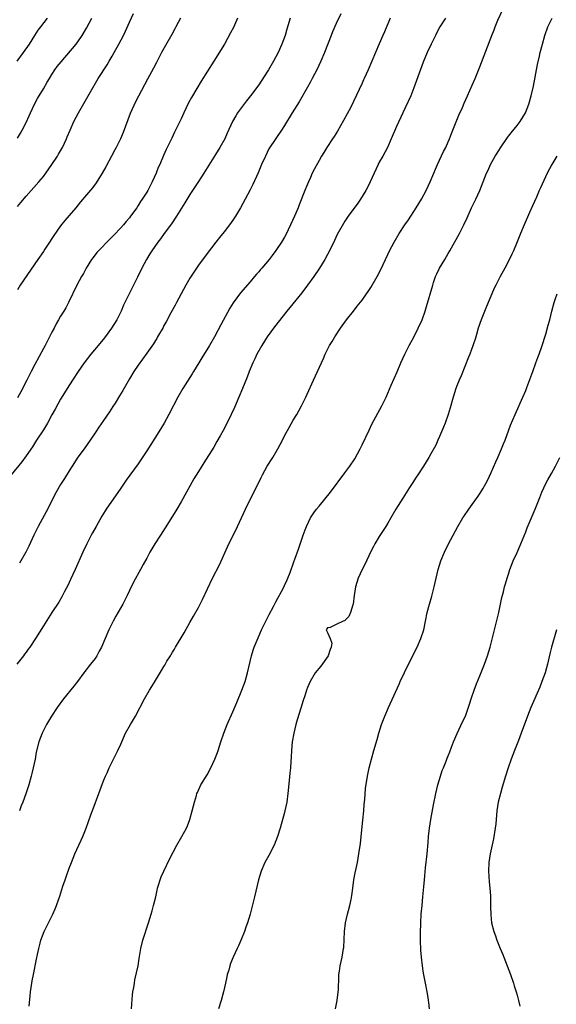
# Model space of a CAD drawing. Units: inches. Extents: x 2565000 to 2568000, y 1536000 to 1539000.
# Drawn here: x 2565234 to 2565358, y 1536592 to 1536821 of the extents above; entities that cross this region are included whole.
import ezdxf

# ---------------------------------------------------------------- set-up
doc = ezdxf.new("R2010")
doc.units = ezdxf.units.IN
doc.header["$MEASUREMENT"] = 0
doc.layers.add('LD25651536_2ft', color=62, linetype='Continuous')

msp = doc.modelspace()

# ---------------------------------------------------------------- linework, layer by layer
at = {"layer": 'LD25651536_2ft'}
for points, elevation in [([(2565235.67, 1536591.67), (2565235.94, 1536594.06), (2565236.01, 1536595), (2565236.34, 1536597), (2565236.44, 1536597.56), (2565236.74, 1536599), (2565237.42, 1536602.58), (2565237.67, 1536603.67), (2565237.94, 1536605), (2565238.26, 1536606.26), (2565238.43, 1536607), (2565239.16, 1536609), (2565239.78, 1536610.22), (2565241, 1536612.55), (2565241.22, 1536613), (2565241.76, 1536614.24), (2565242.05, 1536615), (2565242.57, 1536616.57), (2565242.81, 1536617.19), (2565243.54, 1536619.54), (2565244.05, 1536621), (2565244.31, 1536621.69), (2565245, 1536623.67), (2565245.51, 1536625), (2565246.31, 1536627), (2565247.21, 1536629), (2565247.8, 1536630.2), (2565248.13, 1536631), (2565248.91, 1536633), (2565250.04, 1536636.04), (2565250.54, 1536637.46), (2565251.91, 1536641), (2565253, 1536643.93), (2565253.42, 1536645), (2565253.78, 1536645.78), (2565254.3, 1536647), (2565256.29, 1536651), (2565257, 1536652.48), (2565258.11, 1536655), (2565259.21, 1536657), (2565260.41, 1536659), (2565262.51, 1536663), (2565263.68, 1536665), (2565264.18, 1536665.82), (2565265, 1536667.25), (2565266.45, 1536669.55), (2565267, 1536670.52), (2565267.19, 1536670.81), (2565267.7, 1536671.7), (2565268.49, 1536673), (2565268.7, 1536673.3), (2565269, 1536673.83), (2565269.45, 1536674.55), (2565269.68, 1536675), (2565271.66, 1536678.34), (2565273, 1536680.73), (2565273.84, 1536682.16), (2565275, 1536684.22), (2565275.97, 1536686.03), (2565278.28, 1536691), (2565279.88, 1536694.12), (2565281.75, 1536698.25), (2565284.09, 1536703), (2565285.93, 1536707), (2565289.6, 1536714.4), (2565289.89, 1536715), (2565291, 1536717), (2565292.25, 1536719), (2565293.43, 1536721), (2565294.5, 1536723), (2565295, 1536724.03), (2565296.05, 1536725.95), (2565297, 1536727.65), (2565297.83, 1536729), (2565298.96, 1536731), (2565299.94, 1536733), (2565300.28, 1536733.72), (2565301.69, 1536737), (2565304.01, 1536741.99), (2565304.44, 1536743), (2565305.43, 1536745), (2565306.05, 1536745.95), (2565306.65, 1536747), (2565307.99, 1536749), (2565309.41, 1536751), (2565310.97, 1536753), (2565311.89, 1536754.11), (2565313, 1536755.53), (2565314.04, 1536757), (2565314.43, 1536757.57), (2565315, 1536758.46), (2565316.49, 1536761), (2565317.37, 1536762.63), (2565319, 1536766.12), (2565319.4, 1536767), (2565320.42, 1536769), (2565321.6, 1536771), (2565322.94, 1536773), (2565323.78, 1536774.22), (2565325.58, 1536777), (2565326.79, 1536779), (2565327.85, 1536781), (2565328.78, 1536783), (2565329.66, 1536785), (2565330.05, 1536785.95), (2565330.52, 1536787), (2565331.94, 1536790.06), (2565332.41, 1536791), (2565333, 1536792.32), (2565333.3, 1536793), (2565333.75, 1536794.25), (2565334.08, 1536795), (2565335.49, 1536798.51), (2565336.28, 1536800.28), (2565336.71, 1536801.29), (2565337.5, 1536803), (2565338.58, 1536805.42), (2565339.25, 1536807), (2565340.33, 1536809.67), (2565343.12, 1536817), (2565343.68, 1536818.32), (2565343.91, 1536819), (2565344.54, 1536820.54), (2565345.66, 1536823)], 7680), ([(2565296.33, 1536821), (2565295.53, 1536818.47), (2565295.11, 1536817), (2565294.38, 1536815), (2565293.5, 1536813), (2565292.45, 1536811), (2565291.28, 1536809), (2565291, 1536808.56), (2565289, 1536805.53), (2565287.12, 1536803), (2565286.16, 1536801.84), (2565285, 1536800.28), (2565284.09, 1536799), (2565283.66, 1536798.34), (2565282.95, 1536797), (2565281.69, 1536794.31), (2565281.1, 1536793), (2565279.97, 1536791), (2565279, 1536789.38), (2565276.28, 1536785), (2565275, 1536783.1), (2565273, 1536780.04), (2565271.87, 1536778.13), (2565269.94, 1536775), (2565268.74, 1536773.26), (2565267.04, 1536771), (2565266.2, 1536769.8), (2565265.57, 1536769), (2565264.18, 1536767), (2565263.74, 1536766.26), (2565262.93, 1536765), (2565261.9, 1536763), (2565260.86, 1536760.86), (2565259.91, 1536759), (2565259.59, 1536758.41), (2565257.64, 1536754.36), (2565257.04, 1536753), (2565256.04, 1536751), (2565254.84, 1536749), (2565253.22, 1536746.78), (2565251.7, 1536745), (2565250.04, 1536743), (2565248.51, 1536741), (2565247.08, 1536739), (2565245.78, 1536737), (2565244.55, 1536735), (2565243.94, 1536734.06), (2565243, 1536732.55), (2565241.73, 1536730.27), (2565241, 1536728.88), (2565239.95, 1536727), (2565239, 1536725.47), (2565237.42, 1536723), (2565236.49, 1536721.51), (2565235, 1536719.39), (2565233.97, 1536718.03), (2565231.5, 1536715)], 7688), ([(2565319.49, 1536821), (2565318.18, 1536817.82), (2565317.81, 1536817), (2565317, 1536815.04), (2565316.11, 1536813), (2565314.42, 1536809), (2565313.49, 1536807), (2565313.32, 1536806.68), (2565313, 1536805.94), (2565311, 1536801.62), (2565310.35, 1536800.35), (2565308.72, 1536797.28), (2565307.26, 1536794.74), (2565306.49, 1536793.51), (2565306.14, 1536793), (2565304.82, 1536791), (2565304.15, 1536789.85), (2565303.59, 1536789), (2565303, 1536787.97), (2565301.96, 1536786.04), (2565301.44, 1536785), (2565301, 1536784.04), (2565300.54, 1536783), (2565300.06, 1536781.94), (2565299.7, 1536781), (2565298.36, 1536777.64), (2565298.14, 1536777), (2565297.31, 1536775), (2565296.39, 1536773), (2565295.84, 1536771.84), (2565295.43, 1536771), (2565295, 1536770.19), (2565294.29, 1536769), (2565293, 1536767.06), (2565292.09, 1536765.91), (2565291.41, 1536765), (2565289.74, 1536763), (2565289.38, 1536762.62), (2565289, 1536762.14), (2565288.46, 1536761.54), (2565288.03, 1536761), (2565287, 1536759.79), (2565284.78, 1536757.22), (2565283.08, 1536754.92), (2565282.32, 1536753.68), (2565280.18, 1536749.82), (2565278.71, 1536747), (2565277.57, 1536745), (2565275.82, 1536742.18), (2565275.07, 1536741), (2565273.83, 1536739), (2565273.53, 1536738.47), (2565271.35, 1536735), (2565270.19, 1536733), (2565268.16, 1536729), (2565267.02, 1536727), (2565265.82, 1536725), (2565263.97, 1536722.03), (2565263, 1536720.54), (2565261, 1536717.54), (2565258.26, 1536713.74), (2565257, 1536711.91), (2565253.61, 1536707), (2565253.37, 1536706.63), (2565252.6, 1536705.4), (2565251.23, 1536703), (2565250.44, 1536701.56), (2565250.14, 1536701), (2565249.12, 1536699), (2565248.19, 1536697), (2565246.41, 1536693), (2565245.32, 1536690.68), (2565244.67, 1536689.33), (2565243.91, 1536687.91), (2565243.45, 1536687), (2565243.3, 1536686.7), (2565242.56, 1536685.44), (2565240.98, 1536683), (2565240.21, 1536681.79), (2565239, 1536679.93), (2565237.14, 1536677), (2565235.85, 1536675), (2565235.51, 1536674.49), (2565235, 1536673.86), (2565234.66, 1536673.34), (2565234.38, 1536673), (2565232.85, 1536671)], 7684), ([(2565232.96, 1536811), (2565234.39, 1536813), (2565235.76, 1536815), (2565237, 1536816.98), (2565237.81, 1536818.19), (2565238.4, 1536819), (2565239.99, 1536821)], 7698), ([(2565233, 1536777.29), (2565233.77, 1536778.23), (2565235, 1536779.65), (2565237.99, 1536783), (2565239, 1536784.25), (2565239.58, 1536785), (2565240.97, 1536787), (2565242.29, 1536789), (2565242.55, 1536789.45), (2565243.43, 1536791), (2565244.36, 1536793), (2565244.56, 1536793.44), (2565245.19, 1536795), (2565246.11, 1536797), (2565247.16, 1536799), (2565249.93, 1536803.93), (2565251.72, 1536807), (2565253.8, 1536810.2), (2565254.3, 1536811), (2565255, 1536812.17), (2565255.47, 1536813), (2565256.55, 1536815), (2565257.58, 1536817), (2565258.04, 1536817.96), (2565259, 1536820.04), (2565259.95, 1536822.05)], 7694), ([(2565233, 1536793.14), (2565233.7, 1536794.3), (2565234.1, 1536795), (2565235, 1536796.78), (2565235.67, 1536798.33), (2565235.99, 1536799), (2565236.95, 1536801), (2565237.66, 1536802.34), (2565239, 1536804.63), (2565239.86, 1536806.14), (2565240.39, 1536807), (2565241, 1536807.95), (2565241.7, 1536809), (2565242.24, 1536809.76), (2565243.11, 1536810.89), (2565246.6, 1536815), (2565247, 1536815.52), (2565248, 1536817), (2565249, 1536818.68), (2565250.24, 1536821)], 7696), ([(2565270.85, 1536821), (2565269.76, 1536819), (2565269.51, 1536818.49), (2565268.82, 1536817.18), (2565267.34, 1536814.66), (2565266.42, 1536813), (2565265.26, 1536810.74), (2565264.6, 1536809.4), (2565263.19, 1536806.81), (2565261.1, 1536802.9), (2565260.42, 1536801.58), (2565259.15, 1536798.85), (2565258.59, 1536797.41), (2565257.53, 1536794.47), (2565256.92, 1536793), (2565255.91, 1536791), (2565255.59, 1536790.41), (2565254.79, 1536789), (2565253.5, 1536786.5), (2565252.67, 1536785), (2565251.26, 1536782.74), (2565250.4, 1536781.6), (2565247.65, 1536778.35), (2565246.55, 1536777), (2565245, 1536775.16), (2565243.99, 1536774.01), (2565243, 1536772.76), (2565241.43, 1536770.57), (2565241, 1536769.86), (2565240.44, 1536769), (2565239.34, 1536767.34), (2565239, 1536766.83), (2565237.69, 1536765), (2565233.65, 1536759), (2565233, 1536757.93)], 7692), ([(2565284.08, 1536821), (2565283.13, 1536818.87), (2565282.44, 1536817.56), (2565281.02, 1536815), (2565278.61, 1536811), (2565275.65, 1536806.35), (2565274.64, 1536804.64), (2565273.39, 1536802.61), (2565272.69, 1536801.31), (2565271.59, 1536799), (2565271, 1536797.66), (2565270.69, 1536797), (2565269.47, 1536794.53), (2565268.82, 1536793.18), (2565268.51, 1536792.51), (2565267.52, 1536790.48), (2565266.91, 1536789.09), (2565266.01, 1536787), (2565265.69, 1536786.31), (2565265.18, 1536785), (2565264.28, 1536783), (2565263.22, 1536781), (2565263, 1536780.64), (2565261.96, 1536779), (2565261.57, 1536778.43), (2565261, 1536777.49), (2565260.67, 1536777), (2565259.27, 1536775), (2565259, 1536774.65), (2565258.23, 1536773.77), (2565257.6, 1536773), (2565257, 1536772.31), (2565255.37, 1536770.63), (2565255, 1536770.22), (2565254.36, 1536769.64), (2565251.77, 1536767), (2565251.41, 1536766.59), (2565250.53, 1536765.47), (2565250.2, 1536765), (2565248.98, 1536763), (2565248.3, 1536761.7), (2565247.87, 1536761), (2565246.77, 1536759), (2565244.87, 1536755), (2565244.21, 1536753.79), (2565243.73, 1536753), (2565243, 1536751.85), (2565242.54, 1536751), (2565241.97, 1536750.03), (2565241.48, 1536749), (2565241, 1536748.13), (2565240.46, 1536747), (2565239.94, 1536746.06), (2565239.41, 1536745), (2565239, 1536744.29), (2565237, 1536740.61), (2565236.15, 1536739), (2565235.13, 1536737), (2565233.76, 1536734.24), (2565233, 1536732.86)], 7690), ([(2565308.03, 1536821.97), (2565307, 1536819.77), (2565306.15, 1536817.85), (2565305.81, 1536817), (2565304.3, 1536813), (2565303.44, 1536811), (2565302.46, 1536809), (2565301.41, 1536807), (2565301, 1536806.24), (2565300.31, 1536805), (2565298.39, 1536801.61), (2565296.78, 1536799), (2565295, 1536796.05), (2565294.31, 1536795), (2565292.94, 1536793.06), (2565291.36, 1536790.63), (2565290.54, 1536789), (2565289.66, 1536787), (2565288.88, 1536785.12), (2565287.64, 1536782.36), (2565287, 1536781.11), (2565285.85, 1536779), (2565284.79, 1536777), (2565283.6, 1536775), (2565283, 1536774.12), (2565282.2, 1536773), (2565281, 1536771.43), (2565279.93, 1536770.07), (2565279.04, 1536769), (2565277, 1536766.34), (2565275, 1536763.63), (2565273.93, 1536762.07), (2565273, 1536760.62), (2565272.09, 1536759), (2565270.98, 1536756.98), (2565269.91, 1536755), (2565269.6, 1536754.4), (2565268.57, 1536752.57), (2565267.48, 1536750.52), (2565267, 1536749.66), (2565266.78, 1536749.22), (2565265.54, 1536747), (2565265.34, 1536746.66), (2565265, 1536746.15), (2565264.57, 1536745.43), (2565263, 1536743.21), (2565261, 1536740.44), (2565260.04, 1536739), (2565259, 1536737.31), (2565257.43, 1536734.57), (2565256.68, 1536733.32), (2565255.66, 1536731.66), (2565255.17, 1536730.83), (2565254.39, 1536729.61), (2565253, 1536727.59), (2565251.92, 1536726.08), (2565251.22, 1536725), (2565249.87, 1536723), (2565248.44, 1536721), (2565247, 1536719.06), (2565245.67, 1536717), (2565245, 1536715.94), (2565243.89, 1536714.11), (2565243, 1536712.76), (2565241.99, 1536711), (2565239.63, 1536706.37), (2565237.8, 1536703), (2565236.81, 1536701), (2565235.6, 1536698.4), (2565234.94, 1536697.06), (2565233.79, 1536695), (2565233.48, 1536694.52)], 7686), ([(2565332.39, 1536821), (2565331.07, 1536819), (2565330.35, 1536817.65), (2565330.03, 1536817), (2565329.06, 1536815), (2565328.14, 1536813), (2565327.22, 1536810.78), (2565325, 1536804.81), (2565324.29, 1536803), (2565323, 1536800.15), (2565322.44, 1536799), (2565321, 1536795.88), (2565319.78, 1536793), (2565318.87, 1536791), (2565317.81, 1536789), (2565317, 1536787.55), (2565316.71, 1536787), (2565315.78, 1536785), (2565314.9, 1536783), (2565314.29, 1536781.71), (2565313.9, 1536781), (2565312.67, 1536779), (2565311.98, 1536778.02), (2565309.75, 1536775), (2565309, 1536773.9), (2565308.65, 1536773.35), (2565307.24, 1536770.76), (2565306.58, 1536769.42), (2565305.44, 1536767), (2565305, 1536766.16), (2565304.37, 1536765), (2565303.15, 1536763), (2565301.81, 1536761), (2565300.36, 1536759), (2565299, 1536757.24), (2565295.53, 1536753), (2565292.64, 1536749.36), (2565291, 1536747.06), (2565289.69, 1536745), (2565288.57, 1536743), (2565288.07, 1536741.93), (2565287.61, 1536741), (2565286.78, 1536739), (2565286.31, 1536737.69), (2565285.25, 1536735), (2565284.4, 1536733), (2565283.37, 1536730.63), (2565282.62, 1536729), (2565281.44, 1536726.56), (2565280.75, 1536725.25), (2565280.08, 1536724.08), (2565279.3, 1536722.7), (2565278.56, 1536721.44), (2565276.23, 1536717.77), (2565275, 1536715.76), (2565273.97, 1536714.03), (2565272.26, 1536711), (2565271, 1536708.71), (2565269.96, 1536707), (2565269, 1536705.37), (2565267.32, 1536702.68), (2565266.2, 1536701), (2565264.9, 1536699), (2565263.71, 1536697), (2565263, 1536695.67), (2565262.2, 1536694.2), (2565261.57, 1536693), (2565259.94, 1536690.06), (2565259, 1536688.16), (2565258.47, 1536687), (2565257.44, 1536685), (2565255.83, 1536682.17), (2565255.19, 1536681), (2565254.18, 1536679), (2565253.32, 1536677), (2565252.48, 1536675), (2565251.98, 1536674.02), (2565251.42, 1536673), (2565251, 1536672.39), (2565249.97, 1536671), (2565248.66, 1536669.34), (2565248.43, 1536669), (2565246.92, 1536667), (2565246.08, 1536665.92), (2565243.7, 1536663), (2565242.18, 1536661), (2565240.89, 1536659), (2565239.76, 1536657), (2565238.75, 1536655), (2565237.97, 1536653), (2565237.36, 1536650.64), (2565237.07, 1536649), (2565236.67, 1536647), (2565236.33, 1536645.67), (2565236.18, 1536645), (2565235.62, 1536643), (2565234.94, 1536640.94), (2565234.23, 1536639), (2565233.88, 1536638.12), (2565233.5, 1536637)], 7682), ([(2565259.43, 1536591), (2565259.73, 1536594.27), (2565259.81, 1536595), (2565259.98, 1536595.98), (2565260.13, 1536597), (2565260.27, 1536597.73), (2565261.01, 1536601), (2565261.27, 1536602.73), (2565261.62, 1536605), (2565262.11, 1536607), (2565263.42, 1536611), (2565264.03, 1536613), (2565264.23, 1536613.77), (2565264.6, 1536615), (2565265.08, 1536617), (2565265.42, 1536618.58), (2565265.53, 1536619), (2565265.77, 1536619.77), (2565266.11, 1536621), (2565266.36, 1536621.64), (2565266.97, 1536623), (2565268.26, 1536625.74), (2565270, 1536629), (2565271.15, 1536631), (2565272.21, 1536633), (2565272.47, 1536633.53), (2565273.01, 1536634.99), (2565273.55, 1536637), (2565273.84, 1536638.16), (2565274.07, 1536639), (2565274.56, 1536640.56), (2565274.67, 1536641), (2565274.76, 1536641.24), (2565275.59, 1536643), (2565277, 1536645.35), (2565277.89, 1536647), (2565278.85, 1536649), (2565279, 1536649.36), (2565279.46, 1536650.54), (2565279.61, 1536651), (2565280.22, 1536653), (2565280.88, 1536655), (2565281.69, 1536657), (2565283, 1536659.97), (2565283.9, 1536662.1), (2565285.06, 1536665), (2565285.82, 1536667), (2565286.43, 1536669), (2565287.35, 1536673), (2565287.73, 1536674.27), (2565287.98, 1536675), (2565288.84, 1536677.16), (2565289.68, 1536679), (2565291.41, 1536682.59), (2565292.41, 1536684.41), (2565292.81, 1536685.19), (2565293, 1536685.51), (2565294.74, 1536688.74), (2565295, 1536689.28), (2565295.52, 1536690.48), (2565295.78, 1536691), (2565296.28, 1536692.28), (2565297.18, 1536694.82), (2565297.41, 1536695.41), (2565298.25, 1536697.75), (2565299.34, 1536701), (2565299.78, 1536702.22), (2565300.09, 1536703), (2565301.02, 1536705), (2565301.8, 1536706.2), (2565302.41, 1536707), (2565303, 1536707.69), (2565305.66, 1536711), (2565309, 1536715.45), (2565310.14, 1536717), (2565311.29, 1536718.71), (2565312.52, 1536721), (2565313, 1536721.98), (2565314.61, 1536725.39), (2565315.27, 1536726.73), (2565316.67, 1536729.33), (2565317.62, 1536731), (2565318.6, 1536733), (2565319.77, 1536735.77), (2565321.13, 1536738.87), (2565322, 1536741), (2565322.9, 1536743), (2565323.92, 1536745), (2565325.03, 1536746.97), (2565326.06, 1536749), (2565326.92, 1536751), (2565327.61, 1536753), (2565327.95, 1536754.05), (2565329.39, 1536759), (2565329.61, 1536759.61), (2565330.08, 1536761), (2565330.35, 1536761.65), (2565331.01, 1536763), (2565332.18, 1536765), (2565333, 1536766.34), (2565333.38, 1536767), (2565335.6, 1536771), (2565336.64, 1536773), (2565337.39, 1536774.61), (2565338.44, 1536777), (2565339.42, 1536779), (2565340.35, 1536781), (2565341.15, 1536783), (2565341.92, 1536785), (2565342.25, 1536785.75), (2565342.82, 1536787), (2565343.93, 1536789), (2565344.33, 1536789.67), (2565345.1, 1536790.9), (2565346.73, 1536793.27), (2565347, 1536793.59), (2565347.6, 1536794.4), (2565349, 1536796.05), (2565349.73, 1536797), (2565350.94, 1536799), (2565351.73, 1536801), (2565352.29, 1536803), (2565352.79, 1536805.21), (2565353.75, 1536810.25), (2565354.2, 1536812.2), (2565354.37, 1536813), (2565354.86, 1536815), (2565355.43, 1536817), (2565356.16, 1536819), (2565357.11, 1536821)], 7678), ([(2565358.21, 1536789), (2565357.05, 1536787), (2565355.97, 1536785), (2565354.4, 1536781.6), (2565354.15, 1536781), (2565353.47, 1536779.47), (2565352.54, 1536777.46), (2565351.88, 1536775.88), (2565350.61, 1536773), (2565349.75, 1536771), (2565349, 1536769.08), (2565348.13, 1536767), (2565347.78, 1536766.22), (2565347, 1536764.56), (2565346.18, 1536763), (2565345.07, 1536761), (2565344.02, 1536759), (2565343.69, 1536758.31), (2565343.11, 1536757), (2565341.91, 1536754.09), (2565340.67, 1536751), (2565339.99, 1536749), (2565339.54, 1536747.54), (2565339.3, 1536746.7), (2565338.82, 1536745.18), (2565338.01, 1536743), (2565337.73, 1536742.27), (2565336, 1536738), (2565335.56, 1536737), (2565335, 1536735.63), (2565334.76, 1536735), (2565334.12, 1536733), (2565333.43, 1536730.57), (2565332.97, 1536729.03), (2565332.27, 1536727), (2565331.92, 1536726.08), (2565331, 1536723.88), (2565330.61, 1536723), (2565330.1, 1536721.91), (2565329, 1536719.83), (2565328.49, 1536719), (2565327.24, 1536717), (2565325.92, 1536715), (2565325.53, 1536714.47), (2565324.64, 1536713), (2565324.03, 1536712.03), (2565322.43, 1536709.57), (2565320.83, 1536707), (2565319.69, 1536705), (2565319, 1536703.74), (2565318.54, 1536703), (2565317, 1536700.68), (2565315.96, 1536699), (2565315.62, 1536698.38), (2565314.96, 1536697.04), (2565313.68, 1536694.32), (2565313.03, 1536693), (2565312.12, 1536691), (2565311.49, 1536689), (2565311.14, 1536687), (2565310.91, 1536685), (2565310.84, 1536684.84), (2565310.34, 1536683), (2565309.9, 1536682.1), (2565309, 1536681.14), (2565308.92, 1536681.08), (2565308.62, 1536681), (2565307, 1536680.23), (2565305.58, 1536679.58), (2565305, 1536679.47), (2565304.7, 1536679), (2565305, 1536678.38), (2565305.61, 1536677), (2565305.95, 1536675.95), (2565305.83, 1536675), (2565305.58, 1536674.42), (2565305.11, 1536673), (2565303.4, 1536670.6), (2565302.12, 1536669), (2565300.93, 1536667), (2565300.36, 1536665.64), (2565300.11, 1536665), (2565299.72, 1536663.72), (2565299.36, 1536662.64), (2565298.8, 1536660.8), (2565297.91, 1536658.09), (2565297.61, 1536657), (2565297.12, 1536655), (2565296.77, 1536653), (2565296.59, 1536651), (2565296.53, 1536649.47), (2565296.44, 1536648.44), (2565296.35, 1536647), (2565296.25, 1536645.75), (2565296.04, 1536644.04), (2565295.74, 1536641), (2565295.5, 1536639), (2565295.1, 1536637), (2565295, 1536636.6), (2565294.02, 1536633), (2565293.39, 1536631), (2565292.56, 1536629), (2565291.36, 1536626.64), (2565290.46, 1536625), (2565289.56, 1536623), (2565288.97, 1536621), (2565288.05, 1536617), (2565287.43, 1536614.57), (2565286.99, 1536613), (2565286.38, 1536611), (2565286.04, 1536609.96), (2565285.7, 1536609), (2565285, 1536607.24), (2565284.32, 1536605.68), (2565283.98, 1536605), (2565283.06, 1536603), (2565282.47, 1536601.53), (2565282.28, 1536601), (2565282.03, 1536600.03), (2565281.71, 1536599), (2565281.57, 1536598.43), (2565281.29, 1536597), (2565280.86, 1536595), (2565280.27, 1536593), (2565279.63, 1536591)], 7676), ([(2565306.82, 1536591), (2565307.22, 1536593), (2565307.49, 1536595.49), (2565307.58, 1536598.42), (2565307.63, 1536599), (2565307.75, 1536599.75), (2565307.91, 1536601), (2565308.37, 1536603), (2565308.7, 1536605), (2565308.73, 1536605.27), (2565308.92, 1536609), (2565309.17, 1536611), (2565309.64, 1536613), (2565309.87, 1536613.87), (2565310.19, 1536615), (2565310.44, 1536616.44), (2565310.65, 1536617.35), (2565310.82, 1536619), (2565311.1, 1536621), (2565311.41, 1536622.59), (2565311.63, 1536623.63), (2565311.9, 1536625), (2565312.25, 1536627), (2565312.6, 1536629.4), (2565312.79, 1536631), (2565313.19, 1536634.8), (2565313.4, 1536637), (2565313.51, 1536638.49), (2565313.64, 1536639.64), (2565313.83, 1536642.17), (2565314.27, 1536645), (2565314.68, 1536647), (2565315.15, 1536649), (2565315.69, 1536651), (2565316.47, 1536653.53), (2565316.9, 1536655), (2565317.53, 1536657), (2565318.28, 1536659), (2565319.15, 1536661), (2565321.6, 1536666.4), (2565321.85, 1536667), (2565322.86, 1536669.14), (2565323.77, 1536671), (2565325.78, 1536675), (2565326.66, 1536677), (2565327.3, 1536679), (2565327.73, 1536681), (2565328.13, 1536683), (2565328.63, 1536685), (2565329.17, 1536686.83), (2565329.74, 1536689), (2565330.67, 1536693), (2565331.3, 1536695), (2565332.13, 1536697), (2565333.1, 1536699), (2565334.12, 1536701), (2565335.22, 1536703), (2565336.43, 1536705), (2565336.66, 1536705.34), (2565337.79, 1536707), (2565339.94, 1536710.06), (2565340.55, 1536711), (2565341, 1536711.72), (2565341.75, 1536713), (2565342.18, 1536713.82), (2565343, 1536715.55), (2565344.02, 1536717.98), (2565344.5, 1536719), (2565345.38, 1536721), (2565345.83, 1536722.17), (2565346.19, 1536723), (2565347.47, 1536726.53), (2565348.54, 1536729), (2565350.32, 1536733), (2565351, 1536734.6), (2565351.25, 1536735.25), (2565352.61, 1536739), (2565353.37, 1536741), (2565353.79, 1536742.21), (2565354.14, 1536743), (2565354.77, 1536744.77), (2565355.65, 1536747.65), (2565356.24, 1536749.76), (2565356.56, 1536751), (2565357.06, 1536753), (2565357.62, 1536755), (2565357.92, 1536755.92), (2565358.3, 1536757)], 7674), ([(2565328.66, 1536591), (2565328.49, 1536592.49), (2565328.45, 1536593), (2565328.35, 1536593.65), (2565328.12, 1536595), (2565327.72, 1536597), (2565327.29, 1536599.29), (2565327, 1536601), (2565326.76, 1536603), (2565326.64, 1536604.64), (2565326.65, 1536605), (2565326.59, 1536606.59), (2565326.57, 1536608.57), (2565326.62, 1536611), (2565326.75, 1536613), (2565326.92, 1536615), (2565327.12, 1536617), (2565327.34, 1536619.34), (2565327.47, 1536621), (2565327.73, 1536623.73), (2565328.09, 1536627), (2565328.34, 1536629.66), (2565328.44, 1536631), (2565328.63, 1536633), (2565328.93, 1536635), (2565329.58, 1536638.42), (2565330.11, 1536641), (2565330.58, 1536643), (2565331.18, 1536645), (2565331.63, 1536646.37), (2565331.87, 1536647), (2565332.49, 1536648.49), (2565332.77, 1536649.23), (2565333, 1536649.76), (2565333.34, 1536650.66), (2565333.79, 1536651.8), (2565334.23, 1536653), (2565335.05, 1536654.95), (2565336.35, 1536657.65), (2565336.98, 1536659), (2565337.99, 1536662.01), (2565338.29, 1536663), (2565339.01, 1536665), (2565339.56, 1536666.44), (2565340.35, 1536668.35), (2565341.39, 1536671), (2565342.13, 1536673), (2565342.76, 1536675), (2565343, 1536675.92), (2565344.72, 1536683), (2565345.46, 1536686.54), (2565345.81, 1536687.81), (2565346.1, 1536689), (2565346.29, 1536689.71), (2565346.68, 1536691), (2565347, 1536691.93), (2565347.34, 1536693), (2565348.11, 1536695), (2565349, 1536696.99), (2565349.59, 1536698.41), (2565349.85, 1536699), (2565351, 1536701.77), (2565351.34, 1536702.66), (2565353.19, 1536707), (2565354.24, 1536709.76), (2565354.74, 1536711), (2565355.69, 1536713), (2565356.16, 1536713.85), (2565357, 1536715.32), (2565357.91, 1536717), (2565358.92, 1536719)], 7672), ([(2565358.13, 1536679), (2565357.01, 1536674.99), (2565356.6, 1536673.4), (2565356.04, 1536671), (2565355.82, 1536670.18), (2565355.47, 1536669), (2565354.77, 1536667), (2565354.28, 1536665.72), (2565352.18, 1536661), (2565351.37, 1536659), (2565349.96, 1536655), (2565349.34, 1536653.34), (2565348.4, 1536651), (2565347.64, 1536649), (2565346.95, 1536647), (2565346.29, 1536645), (2565345.51, 1536642.49), (2565345.1, 1536641), (2565344.61, 1536639), (2565344.29, 1536637), (2565344.03, 1536633.97), (2565343.93, 1536633), (2565343.51, 1536630.49), (2565342.76, 1536627), (2565342.44, 1536625), (2565342.36, 1536623), (2565342.54, 1536620.54), (2565342.68, 1536619), (2565342.78, 1536617.22), (2565342.81, 1536614.81), (2565342.86, 1536612.86), (2565343.07, 1536611), (2565343.58, 1536609), (2565343.97, 1536607.97), (2565344.29, 1536607), (2565345.09, 1536605), (2565345.65, 1536603.65), (2565345.9, 1536603), (2565346.71, 1536601), (2565347.44, 1536599), (2565348.14, 1536597), (2565348.34, 1536596.34), (2565348.79, 1536595), (2565349, 1536594.23), (2565349.32, 1536593), (2565349.65, 1536591.65)], 7670)]:
    msp.add_lwpolyline(points, dxfattribs=dict(at, elevation=elevation))

doc.saveas('drawing.dxf')
